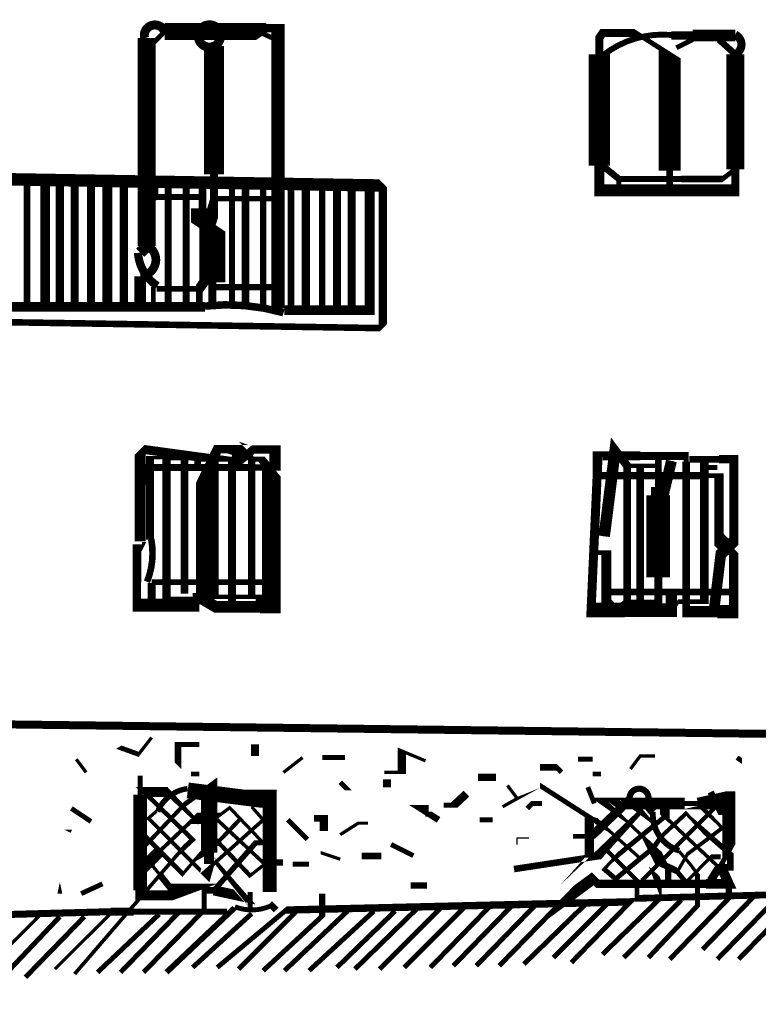
# Model space of a CAD drawing. Units: millimetres. Extents: x -8 to 2970, y 0 to 210.
# Drawn here: x 94 to 100, y 109 to 117 of the extents above; entities that cross this region are included whole.
import ezdxf

# ---------------------------------------------------------------- set-up
doc = ezdxf.new("R2010")
doc.units = ezdxf.units.MM
doc.layers.add('TRACE', color=7, linetype='Continuous')

msp = doc.modelspace()

# ---------------------------------------------------------------- linework, layer by layer
at = {"layer": 'TRACE', "linetype": 'Continuous'}
for points, const_width in [([(95.05782564492361, 117.0332451557073, 0.9325260000000001), (94.9031876449236, 116.9820871557073, 0.9325260000000001)], 0.069596), ([(98.98388164492363, 117.0061231557073, 0.191731), (98.45493364492361, 116.8498671557073, 0.191731)], 0.04572), ([(99.47880964492361, 116.8560091557073, 0.618034), (99.47880964492361, 117.0084091557073, 0.618034)], 0.0635), ([(94.8514836449236, 115.3181011557073, 0.234302), (95.00171364492363, 115.0617771557073, 0.234302)], 0.0635), ([(94.86864564492362, 115.1410031557074, 0.791449), (94.92128764492361, 115.3737691557074, 0.791449)], 0.06705599999999999), ([(95.97875364492361, 114.8547831557073, 0.098013), (95.36973564492362, 114.9056631557073, 0.098013)], 0.05842000000000001), ([(94.92132564492363, 112.7698391557073, 0.144343), (94.95417564492362, 113.0985571557073, 0.144343)], 0.0508), ([(95.23525964492362, 111.1672971557073, 0.271466), (95.00403164492363, 110.9887531557073, 0.271466)], 0.042164), ([(98.79328764492362, 111.0519031557074, 1.481032), (98.6608116449236, 111.0818551557073, 1.481032)], 0.04826), ([(98.84003764492363, 110.9888851557073, 0.347847), (99.04405764492361, 110.6864191557074, 0.347847)], 0.04572), ([(95.60195364492364, 110.2517351557073, 0.198876), (95.88033364492361, 110.2586031557073, 0.198876)], 0.0381)]:
    msp.add_lwpolyline(points, format="xyb", dxfattribs=dict(at, const_width=const_width))
for points in [[(95.05919964492364, 117.0338091557073, 0.13081, 0.13081, 0), (95.80850164492364, 117.0338091557073, 0.0635, 0.0635, 0), (95.84660164492362, 117.0592091557073, 0.0635, 0.0635, 0), (95.93550164492362, 117.0592091557073, 0.10414, 0.10414, 0), (95.93550164492362, 114.8875051557073, 0, 0, 0)], [(99.47880964492361, 116.8560091557073, 0.1397, 0.1397, 0), (99.47880964492361, 115.9657571557073, 0.0635, 0.0635, 0), (99.47880964492361, 115.8019071557073, 0.092076, 0.092076, 0), (98.42470764492361, 115.8019071557073, 0.0762, 0.0762, 0), (98.42470764492361, 115.9924071557073, 0.1651, 0.1651, 0), (98.42470764492361, 116.8560091557073, 0.0635, 0.0635, 0), (98.42470764492361, 116.9830091557073, 0.0635, 0.0635, 0), (98.4501076449236, 117.0211091557073, 0.0635, 0.0635, 0), (98.7104576449236, 117.0211091557073, 0.0381, 0.0381, 0), (98.97080764492361, 116.8560091557073, 0.17018, 0.17018, 0), (98.97080764492361, 115.9543071557073, 0.0508, 0.0508, 0), (98.97080764492361, 115.8146071557073, 0, 0, 0)], [(94.91949964492363, 115.3701051557073, 0.13843, 0.13843, 0), (94.91949964492363, 116.9830091557073, 0.071966, 0.071966, 0)], [(94.94489964492362, 116.9195091557073, 0.0381, 0.0381, 0), (95.05919964492364, 117.0338091557073, 0, 0, 0)], [(95.32590164492362, 117.0592091557073, 0.0635, 0.0635, 0), (95.47830164492362, 117.0592091557073, 0.0381, 0.0381, 0)], [(95.80850164492364, 117.0211091557073, 0.0381, 0.0381, 0), (95.94820164492361, 116.9576091557073, 0, 0, 0)], [(98.9835076449236, 117.0020591557073, 0.0635, 0.0635, 0), (99.1486076449236, 117.0020591557073, 0.0889, 0.0889, 0), (99.47880964492361, 117.0020591557073, 0.059266, 0.059266, 0)], [(95.44020164492363, 116.9195091557073, 0.15494, 0.15494, 0), (95.44020164492363, 115.9259871557073, 0.0635, 0.0635, 0), (95.44020164492363, 115.7384071557073, 0.0635, 0.0635, 0), (95.44020164492363, 115.6622071557073, 0.1016, 0.1016, 0), (95.38940164492362, 115.4971051557073, 0, 0, 0)], [(99.02160764492362, 116.9068091557073, 0.0381, 0.0381, 0), (99.1486076449236, 116.9703091557073, 0, 0, 0)], [(99.3518096449236, 116.9703091557073, 0.0508, 0.0508, 0), (99.47880964492361, 116.8560091557073, 0, 0, 0)], [(85.5278316449236, 115.9987571557073, 0.091722, 0.091722, 0), (82.3464756449236, 116.0813071557073, 0.1016, 0.1016, 0), (82.3464756449236, 115.9924071557073, 0.0889, 0.0889, 0), (82.0607236449236, 116.0432071557073, 0.0762, 0.0762, 0), (81.7622736449236, 116.0432071557073, 0.08255, 0.08255, 0), (81.52097364492363, 116.0432071557073, 0.0635, 0.0635, 0), (81.52097364492363, 115.0907051557074, 0.0635, 0.0635, 0), (81.52097364492363, 114.9764051557074, 0.0508, 0.0508, 0), (96.72290364492363, 114.7351051557073, 0.0381, 0.0381, 0), (96.74830364492362, 114.7605051557073, 0.0635, 0.0635, 0), (96.74830364492362, 115.8146071557073, 0.0635, 0.0635, 0), (96.72290364492363, 115.8400071557073, 0.09644, 0.09644, 0), (91.36614564492362, 115.9300231557073, 0.0508, 0.0508, 0), (91.36614564492362, 115.7631371557073, 0.136314, 0.136314, 0), (91.26824364492361, 115.2240551557073, 0.0381, 0.0381, 0), (91.26824364492361, 114.9510051557073, 0, 0, 0)], [(95.42750164492364, 114.9002051557074, 0.0635, 0.0635, 0), (95.42750164492364, 115.0907051557074, 0.20066, 0.20066, 0), (95.42750164492364, 115.4971051557073, 0.0889, 0.0889, 0), (95.35130164492364, 115.5479051557074, 0.18034, 0.18034, 0), (95.35130164492364, 115.6622071557073, 0.05715, 0.05715, 0), (95.35130164492364, 115.8527071557073, 0, 0, 0)], [(98.4501076449236, 115.9924071557073, 0.0508, 0.0508, 0), (98.57710764492361, 115.8908071557073, 0.046566, 0.046566, 0), (99.0597076449236, 115.8908071557073, 0.0508, 0.0508, 0), (99.38000764492361, 115.8908071557073, 0.0381, 0.0381, 0), (99.47880964492361, 115.9670071557073, 0, 0, 0)], [(93.99239764492361, 114.9129051557073, 0.0508, 0.0508, 0), (93.99239764492361, 115.8654071557073, 0, 0, 0)], [(94.13209764492362, 114.9129051557073, 0.0762, 0.0762, 0), (94.13209764492362, 115.8527071557073, 0, 0, 0)], [(94.24639964492363, 114.9129051557073, 0.0635, 0.0635, 0), (94.24639964492363, 115.8527071557073, 0, 0, 0)], [(94.36069964492361, 114.9129051557073, 0.0635, 0.0635, 0), (94.36069964492361, 115.8527071557073, 0, 0, 0)], [(94.48769964492362, 114.9129051557073, 0.0635, 0.0635, 0), (94.48769964492362, 115.8527071557073, 0, 0, 0)], [(94.61469964492363, 114.9129051557073, 0.0762, 0.0762, 0), (94.61469964492363, 115.8527071557073, 0, 0, 0)], [(94.74169964492361, 114.9129051557073, 0.0635, 0.0635, 0), (94.74169964492361, 115.8527071557073, 0, 0, 0)], [(94.98299964492364, 115.8654071557073, 0.0508, 0.0508, 0), (94.98299964492364, 115.7511071557073, 0.0508, 0.0508, 0), (94.90679964492364, 115.6749071557073, 0, 0, 0)], [(95.08459964492363, 114.9002051557074, 0.05503400000000001, 0.05503400000000001, 0), (95.08459964492363, 115.8654071557073, 0, 0, 0)], [(95.22430164492363, 115.8654071557073, 0.05503400000000001, 0.05503400000000001, 0), (95.22430164492363, 114.9129051557073, 0, 0, 0)], [(95.6842376449236, 114.9037211557073, 0.059266, 0.059266, 0), (95.6842376449236, 115.8527071557073, 0.0635, 0.0635, 0), (95.57990164492364, 115.8527071557073, 0.046566, 0.046566, 0), (95.57990164492364, 114.9002051557074, 0, 0, 0)], [(95.82120164492363, 115.8527071557073, 0.046566, 0.046566, 0), (95.82120164492363, 114.9002051557074, 0, 0, 0)], [(98.57710764492361, 115.8908071557073, 0.0381, 0.0381, 0), (98.57710764492361, 115.8146071557073, 0, 0, 0), (98.65330764492361, 115.8146071557073, 0, 0, 0), (98.65330764492361, 115.8908071557073, 0, 0, 0)], [(96.64670364492363, 115.8146071557073, 0.0762, 0.0762, 0), (96.64670364492363, 114.8748051557073, 0.0762, 0.0762, 0), (96.33555364492364, 114.8748051557073, 0.074084, 0.074084, 0), (95.98630164492363, 114.8748051557073, 0.071966, 0.071966, 0)], [(96.03710164492364, 114.8875051557073, 0.0508, 0.0508, 0), (96.03710164492364, 115.8273071557073, 0, 0, 0)], [(96.15140164492362, 114.8875051557073, 0.0635, 0.0635, 0), (96.15140164492362, 115.8273071557073, 0, 0, 0)], [(96.27840364492363, 114.8875051557073, 0.0508, 0.0508, 0), (96.27840364492363, 115.8273071557073, 0, 0, 0)], [(96.39270364492361, 114.8748051557073, 0.0635, 0.0635, 0), (96.39270364492361, 115.8273071557073, 0, 0, 0)], [(96.50700364492363, 114.8748051557073, 0.0635, 0.0635, 0), (96.50700364492363, 115.8146071557073, 0, 0, 0)], [(94.98299964492364, 115.7511071557073, 0.046566, 0.046566, 0), (95.32590164492362, 115.7511071557073, 0, 0, 0)], [(95.46560164492362, 115.7384071557073, 0.041276, 0.041276, 0), (95.93550164492362, 115.7384071557073, 0.0381, 0.0381, 0)], [(94.86869964492362, 115.3193051557074, 0.0889, 0.0889, 0), (94.91949964492363, 115.3701051557073, 0, 0, 0)], [(94.86869964492362, 114.9129051557073, 0.0889, 0.0889, 0), (94.86869964492362, 115.1351551557074, 0.0508, 0.0508, 0)], [(95.38940164492362, 115.1288051557074, 0.0762, 0.0762, 0), (95.32590164492362, 115.0399051557073, 0.0508, 0.0508, 0), (95.32590164492362, 114.9129051557073, 0, 0, 0)], [(94.97029964492361, 114.9129051557073, 0.0381, 0.0381, 0), (94.97029964492361, 115.0526051557074, 0.0381, 0.0381, 0)], [(95.31320164492362, 115.0399051557073, 0.042334, 0.042334, 0), (94.99569964492363, 115.0399051557073, 0.0762, 0.0762, 0)], [(95.44020164492363, 115.0526051557074, 0.0508, 0.0508, 0), (95.92280164492362, 115.0526051557074, 0, 0, 0)], [(95.37035164492363, 114.9002051557074, 0.0762, 0.0762, 0), (91.98579364492363, 114.9002051557074, 0.0762, 0.0762, 0), (91.89689364492361, 114.9764051557074, 0, 0, 0)], [(94.95759964492362, 113.5540011557073, 0.0635, 0.0635, 0), (94.88139964492362, 113.5540011557073, 0.0635, 0.0635, 0), (94.88139964492362, 113.6556031557073, 0.05503400000000001, 0.05503400000000001, 0), (95.71960164492361, 113.6556031557073, 0.0508, 0.0508, 0), (95.91280364492363, 113.6556031557073, 0.0889, 0.0889, 0), (95.91280364492363, 113.7953031557073, 0.0635, 0.0635, 0), (95.74500164492363, 113.7953031557073, 0.0635, 0.0635, 0), (95.65610164492364, 113.7191031557073, 0.0889, 0.0889, 0), (95.57990164492364, 113.7191031557073, 0.0381, 0.0381, 0), (95.45290164492363, 113.7191031557073, 0.06985, 0.06985, 0), (94.89409964492361, 113.7953031557073, 0.0381, 0.0381, 0), (94.86869964492362, 113.7699031557073, 0.08382, 0.08382, 0), (94.86869964492362, 113.0841011557073, 0, 0, 0)], [(95.79580164492361, 112.5887991557073, 0.0635, 0.0635, 0), (95.79580164492361, 112.6523011557073, 0.033866, 0.033866, 0), (95.38805364492362, 112.6523011557073, 0.17526, 0.17526, 0), (95.38805364492362, 113.6302011557073, 0.0762, 0.0762, 0), (95.46739164492362, 113.7966671557074, 0.0635, 0.0635, 0), (95.62731564492361, 113.7966671557074, 0.1143, 0.1143, 0), (95.66880164492363, 113.7826031557073, 0.0508, 0.0508, 0), (95.73230164492364, 113.7191031557073, 0.05503400000000001, 0.05503400000000001, 0), (95.73230164492364, 112.6650011557073, 0, 0, 0)], [(98.4628076449236, 113.1222011557073, 0.0889, 0.0889, 0), (98.54807964492363, 113.7916731557073, 0.0635, 0.0635, 0), (98.64060764492362, 113.6683031557073, 0.059266, 0.059266, 0), (98.64060764492362, 112.6141991557073, 0.0508, 0.0508, 0), (98.54324164492363, 112.5422331557073, 0.08763, 0.08763, 0), (98.47881964492362, 112.6103351557073, 0.0762, 0.0762, 0), (98.47881964492362, 112.8809011557073, 0.0762, 0.0762, 0), (98.47881964492362, 112.9952011557073, 0.0381, 0.0381, 0), (98.3739076449236, 112.9952011557073, 0, 0, 0)], [(98.88190764492361, 113.7318031557073, 0.0508, 0.0508, 0), (98.88190764492361, 113.5032011557073, 0.1143, 0.1143, 0), (98.88190764492361, 113.4397011557073, 0.18288, 0.18288, 0), (98.88190764492361, 112.8047011557073, 0.0635, 0.0635, 0), (98.88190764492361, 112.6141991557073, 0.03175, 0.03175, 0), (98.6279076449236, 112.6141991557073, 0, 0, 0)], [(94.94489964492362, 113.0968011557073, 0.0635, 0.0635, 0), (94.94489964492362, 113.7322411557073, 0.0254, 0.0254, 0), (95.09094964492363, 113.7322411557073, 0.04445, 0.04445, 0), (95.31320164492362, 113.7322411557073, 0.0508, 0.0508, 0), (95.31320164492362, 113.6556031557073, 0, 0, 0)], [(95.73230164492364, 113.7191031557073, 0.0381, 0.0381, 0), (95.80850164492364, 113.7191031557073, 0.0635, 0.0635, 0), (95.88461164492361, 113.6239651557073, 0.14351, 0.14351, 0), (95.88461164492361, 112.5760991557073, 0.1016, 0.1016, 0), (95.79580164492361, 112.5760991557073, 0.0889, 0.0889, 0), (95.45290164492363, 112.5760991557073, 0.0889, 0.0889, 0), (95.34495164492361, 112.6395991557073, 0.0889, 0.0889, 0), (95.27510164492364, 112.6395991557073, 0.03175, 0.03175, 0), (95.07200764492362, 112.6395991557073, 0.0635, 0.0635, 0), (95.07200764492362, 112.7602511557074, 0.0635, 0.0635, 0), (95.07200764492362, 113.7191031557073, 0, 0, 0)], [(95.21160164492363, 112.6777011557073, 0.059266, 0.059266, 0), (95.21160164492363, 113.7318031557073, 0, 0, 0)], [(95.57990164492364, 113.7318031557073, 0.060326, 0.060326, 0), (95.57990164492364, 112.5887991557073, 0, 0, 0)], [(98.3866076449236, 113.5921011557073, 0.05715, 0.05715, 0), (99.24385964492362, 113.5921011557073, 0.0381, 0.0381, 0), (99.3518096449236, 113.5921011557073, 0.071966, 0.071966, 0), (99.3518096449236, 113.0968011557073, 0.1143, 0.1143, 0), (99.41530964492361, 113.0333011557073, 0.0635, 0.0635, 0), (99.46610964492362, 112.9825011557073, 0.071966, 0.071966, 0), (99.46610964492362, 112.5379991557073, 0.1016, 0.1016, 0), (99.33910964492361, 112.5379991557073, 0.0889, 0.0889, 0), (99.09780764492362, 112.5379991557073, 0.059266, 0.059266, 0), (99.09780764492362, 113.7009591557073, 0.0381, 0.0381, 0), (99.09780764492362, 113.7445031557073, 0.0635, 0.0635, 0), (98.88190764492361, 113.7445031557073, 0.0635, 0.0635, 0), (98.74375564492362, 113.7445031557073, 0.06985, 0.06985, 0), (98.41200764492362, 113.7445031557073, 0.0762, 0.0762, 0), (98.41200764492362, 113.6719311557074, 0.06985, 0.06985, 0), (98.36120764492361, 112.5506991557073, 0.1143, 0.1143, 0), (98.62064964492362, 112.5506991557073, 0.105834, 0.105834, 0), (98.9835076449236, 112.5506991557073, 0.0889, 0.0889, 0), (98.9835076449236, 112.6904011557073, 0, 0, 0)], [(98.9835076449236, 113.7064031557073, 0.08466599999999999, 0.08466599999999999, 0), (98.9200076449236, 113.4397011557073, 0, 0, 0)], [(99.23750964492362, 113.7318031557073, 0.066676, 0.066676, 0), (99.23750964492362, 112.6158211557073, 0.0381, 0.0381, 0), (99.0379376449236, 112.6158211557073, 0.0254, 0.0254, 0), (98.9835076449236, 112.5379991557073, 0, 0, 0)], [(99.31370964492362, 112.5506991557073, 0.08255, 0.08255, 0), (99.36617764492362, 112.9841691557073, 0.0889, 0.0889, 0), (99.46610964492362, 113.0841011557073, 0.06985, 0.06985, 0), (99.46610964492362, 113.7191031557073, 0.0635, 0.0635, 0), (99.3518096449236, 113.7191031557073, 0.0508, 0.0508, 0), (99.12320764492361, 113.7191031557073, 0, 0, 0)], [(98.8565076449236, 113.6683031557073, 0.03175, 0.03175, 0), (98.64060764492362, 113.6683031557073, 0, 0, 0)], [(98.74220764492361, 113.6683031557073, 0.059266, 0.059266, 0), (98.74220764492361, 112.6141991557073, 0, 0, 0)], [(99.33910964492361, 113.6556031557073, 0.0381, 0.0381, 0), (99.23750964492362, 113.6556031557073, 0, 0, 0), (99.1359076449236, 113.6556031557073, 0, 0, 0)], [(95.32590164492362, 112.5887991557073, 0.098426, 0.098426, 0), (94.84329964492363, 112.5887991557073, 0.0635, 0.0635, 0), (94.84329964492363, 112.7666011557073, 0.067734, 0.067734, 0), (94.84329964492363, 113.0333011557073, 0.0508, 0.0508, 0), (94.89409964492361, 113.0333011557073, 0, 0, 0), (94.90679964492364, 113.0587011557073, 0.0381, 0.0381, 0), (94.88139964492362, 113.0587011557073, 0, 0, 0)], [(94.95759964492362, 112.6014991557073, 0.0635, 0.0635, 0), (94.95759964492362, 112.7602511557074, 0.0635, 0.0635, 0)], [(94.95759964492362, 112.7666011557073, 0.042334, 0.042334, 0), (95.85930164492362, 112.7666011557073, 0, 0, 0)], [(99.4407096449236, 112.6904011557073, 0.052614, 0.052614, 0), (98.4755076449236, 112.6904011557073, 0, 0, 0)], [(90.01728964492361, 111.7124991557073, 0.061924, 0.061924, 0), (104.3430676449236, 111.5342491557073, 0.0635, 0.0635, 0), (104.2921196449236, 111.6870991557073, 0.06604, 0.06604, 0), (104.2921196449236, 112.4363991557073, 0, 0, 0)], [(94.65279964492362, 111.4584971557073, 0, 0, 0), (94.70311964492362, 111.4886911557073, 0.0381, 0.0381, 0), (94.85599964492363, 111.4330971557073, 0.0254, 0.0254, 0), (94.95720964492361, 111.5632231557073, 0.0254, 0.0254, 0)], [(95.05919964492364, 111.4457971557073, 0, 0, 0), (95.16079964492363, 111.3441971557073, 0.0508, 0.0508, 0), (95.16079964492363, 111.5092971557073, 0.0381, 0.0381, 0), (95.32590164492362, 111.5092971557073, 0, 0, 0)], [(95.87200164492361, 111.4203971557073, 0, 0, 0), (95.75770164492363, 111.4203971557073, 0.0635, 0.0635, 0), (95.75770164492363, 111.5092971557073, 0, 0, 0)], [(96.76100364492362, 111.2933971557073, 0.0254, 0.0254, 0), (96.89577964492364, 111.2933971557073, 0.0635, 0.0635, 0), (96.89577964492364, 111.4584971557073, 0.0254, 0.0254, 0), (97.07850364492361, 111.3822971557073, 0, 0, 0)], [(94.44959964492364, 111.2933971557073, 0.0254, 0.0254, 0), (94.37339964492364, 111.3949971557073, 0, 0, 0)], [(95.97829164492362, 111.2928111557073, 0.0254, 0.0254, 0), (96.12600164492363, 111.4076971557073, 0, 0, 0)], [(96.45620364492362, 111.4076971557073, 0.0381, 0.0381, 0), (96.27840364492363, 111.4076971557073, 0, 0, 0), (96.18950364492363, 111.4076971557073, 0, 0, 0), (96.07520164492362, 111.4076971557073, 0, 0, 0)], [(98.25960764492362, 111.3949971557073, 0.0381, 0.0381, 0), (98.3739076449236, 111.3949971557073, 0, 0, 0), (98.3739076449236, 111.2806971557073, 0.0381, 0.0381, 0), (98.43740764492361, 111.2806971557073, 0, 0, 0)], [(98.66600764492361, 111.3187971557073, 0.0254, 0.0254, 0), (98.74220764492361, 111.4203971557073, 0.0254, 0.0254, 0), (98.8565076449236, 111.4203971557073, 0, 0, 0), (98.98063364492361, 111.4203971557073, 0.0381, 0.0381, 0)], [(99.49150964492361, 111.4076971557073, 0.0381, 0.0381, 0), (99.5296096449236, 111.3822971557073, 0, 0, 0), (99.5296096449236, 111.3314971557073, 0, 0, 0), (99.4407096449236, 111.3314971557073, 0, 0, 0)], [(94.86869964492362, 111.2679971557073, 0.0381, 0.0381, 0), (94.86869964492362, 111.1205271557074, 0.10414, 0.10414, 0), (94.86869964492362, 110.3789951557073, 0, 0, 0)], [(95.32590164492362, 111.3441971557073, 0, 0, 0), (95.32590164492362, 111.2806971557073, 0.0381, 0.0381, 0), (95.26240164492361, 111.2806971557073, 0, 0, 0), (95.26240164492361, 111.3314971557073, 0, 0, 0)], [(98.13260564492364, 111.2933971557073, 0.0381, 0.0381, 0), (98.09450564492363, 111.3314971557073, 0.0508, 0.0508, 0), (97.96496564492361, 111.3314971557073, 0, 0, 0), (97.96496564492361, 111.1917971557073, 0.0381, 0.0381, 0), (98.43196364492363, 110.8924391557074, 0.0762, 0.0762, 0), (98.4501076449236, 110.8869971557073, 0.0254, 0.0254, 0), (98.74220764492361, 110.6266451557073, 0, 0, 0), (98.8505936449236, 110.5260031557073, 0.0508, 0.0508, 0), (98.9073076449236, 110.3747631557073, 0, 0, 0), (98.9073076449236, 110.3274491557073, 0.0381, 0.0381, 0), (98.4501076449236, 109.8836951557073, 0, 0, 0)], [(95.44020164492363, 110.3789951557073, 0.07874, 0.07874, 0), (95.6767396449236, 110.3281951557073, 0.0508, 0.0508, 0), (95.55450164492362, 110.4678951557073, 0.0254, 0.0254, 0), (95.45290164492363, 110.5948951557073, 0.0254, 0.0254, 0), (95.40210164492362, 110.5948951557073, 0.0762, 0.0762, 0), (95.40210164492362, 110.6710971557073, 0.127, 0.127, 0), (95.40210164492362, 111.1837151557073, 0.0381, 0.0381, 0), (95.20525164492364, 111.0393971557073, 0.03175, 0.03175, 0), (94.86869964492362, 110.6837971557073, 0.0381, 0.0381, 0), (94.96924164492361, 110.5631451557073, 0.0254, 0.0254, 0), (95.02109964492362, 110.4996451557073, 0.0508, 0.0508, 0), (95.09729964492362, 110.4043951557073, 0.0508, 0.0508, 0), (95.26875164492361, 110.4043951557073, 0.0889, 0.0889, 0), (95.09729964492362, 110.3408951557073, 0.0762, 0.0762, 0), (94.83059964492364, 110.3408951557073, 0, 0, 0), (94.70359964492363, 110.3408951557073, 0, 0, 0)], [(95.87200164492361, 110.3662951557073, 0.10795, 0.10795, 0), (95.87200164492361, 111.0901971557073, 0.1397, 0.1397, 0), (95.73230164492364, 111.0901971557073, 0.122766, 0.122766, 0), (95.23700164492362, 111.1536971557073, 0.06180599999999999, 0.06180599999999999, 0)], [(96.41810364492363, 111.2171971557073, 0.0381, 0.0381, 0), (96.48160364492364, 111.1536971557073, 0, 0, 0), (96.41810364492363, 111.1536971557073, 0, 0, 0)], [(97.11285364492363, 111.2085231557073, 0, 0, 0), (96.81180364492363, 111.2085231557073, 0.0635, 0.0635, 0), (96.74830364492362, 111.2085231557073, 0, 0, 0)], [(97.48490564492363, 111.2552971557073, 0.05715, 0.05715, 0), (97.62460564492363, 111.2552971557073, 0, 0, 0)], [(95.28780164492363, 110.9377971557073, 0.0254, 0.0254, 0), (95.19890164492364, 111.0330471557073, 0.0508, 0.0508, 0), (95.08459964492363, 111.1409971557073, 0.0762, 0.0762, 0), (94.89833364492361, 111.1409971557073, 0.034926, 0.034926, 0), (95.27510164492364, 110.7726971557073, 0.0381, 0.0381, 0), (95.18620164492361, 110.6901471557073, 0.028576, 0.028576, 0), (94.36069964492361, 109.7312951557073, 0, 0, 0)], [(97.21820564492364, 111.0393971557073, 0.0381, 0.0381, 0), (97.30075564492364, 111.0393971557073, 0.0635, 0.0635, 0), (97.39600564492363, 111.1282971557073, 0, 0, 0)], [(99.18670964492361, 111.0647971557073, 0.0635, 0.0635, 0), (99.23700164492362, 111.0759731557073, 0.1397, 0.1397, 0), (99.4280096449236, 111.0759731557073, 0.1016, 0.1016, 0), (99.4280096449236, 110.6837971557073, 0.0381, 0.0381, 0), (99.3645096449236, 110.5694951557073, 0.0762, 0.0762, 0), (99.4280096449236, 110.4297951557073, 0.0762, 0.0762, 0), (99.25020964492361, 110.4297951557073, 0.06604, 0.06604, 0), (98.41200764492362, 110.4297951557073, 0.0635, 0.0635, 0), (98.3739076449236, 110.4678951557073, 0.0889, 0.0889, 0), (98.13260564492364, 110.2900951557073, 0.0381, 0.0381, 0), (97.65000564492362, 109.7947951557073, 0, 0, 0)], [(97.85320564492363, 111.1282971557073, 0, 0, 0), (97.87134964492361, 111.1355551557074, 0.0254, 0.0254, 0), (97.67540564492364, 111.0266971557073, 0, 0, 0)], [(97.78970564492363, 111.0901971557073, 0.0254, 0.0254, 0), (97.71350564492363, 111.1917971557073, 0, 0, 0)], [(98.33580764492362, 111.1790971557073, 0.0381, 0.0381, 0), (98.3866076449236, 111.0520971557073, 0, 0, 0)], [(99.2883096449236, 111.1409971557073, 0.0508, 0.0508, 0), (99.3645096449236, 110.9885971557073, 0.0508, 0.0508, 0), (99.41530964492361, 110.9885971557073, 0, 0, 0)], [(94.99472364492362, 110.9925051557073, 0.0254, 0.0254, 0), (94.93219964492363, 110.9377971557073, 0.03048, 0.03048, 0), (95.37372364492361, 110.4955771557074, 0.0889, 0.0889, 0), (95.38562564492364, 110.5372311557073, 0.028576, 0.028576, 0), (95.82120164492363, 110.9250971557073, 0.0254, 0.0254, 0), (95.73230164492364, 111.0266971557073, 0, 0, 0), (95.64340164492361, 110.9314471557073, 0.03175, 0.03175, 0), (95.47830164492362, 110.7599971557073, 0, 0, 0)], [(97.86590564492363, 111.0139971557073, 0.0381, 0.0381, 0), (97.90400564492364, 111.0520971557073, 0.0381, 0.0381, 0), (97.98020564492364, 111.0520971557073, 0, 0, 0)], [(98.66060364492364, 111.0818211557073, 0.067734, 0.067734, 0), (98.36293164492363, 110.7976251557073, 0.0381, 0.0381, 0), (98.2215076449236, 110.7976251557073, 0, 0, 0)], [(98.95810764492361, 110.4424951557073, 0.0508, 0.0508, 0), (98.95810764492361, 110.5313951557073, 0.0254, 0.0254, 0), (99.03430764492362, 110.5313951557073, 0.0254, 0.0254, 0), (99.1076856449236, 110.6598071557073, 0.029634, 0.029634, 0), (99.3772096449236, 110.8615971557073, 0.0254, 0.0254, 0), (99.2756096449236, 110.9695471557073, 0.0381, 0.0381, 0), (99.18670964492361, 111.0520971557073, 0.0381, 0.0381, 0), (99.0851076449236, 111.0520971557073, 0.0889, 0.0889, 0), (98.4691576449236, 111.0520971557073, 0.0508, 0.0508, 0), (98.55805764492362, 110.9885971557073, 0.0254, 0.0254, 0), (98.83364764492362, 110.7295171557073, 0.0889, 0.0889, 0), (98.90549364492361, 110.5858251557073, 0.0508, 0.0508, 0), (99.02160764492362, 110.5313951557073, 0.0381, 0.0381, 0), (99.09665364492363, 110.4413411557073, 0.0254, 0.0254, 0), (99.28877964492364, 110.6386411557073, 0.0381, 0.0381, 0), (99.3645096449236, 110.6386411557073, 0, 0, 0)], [(98.8311076449236, 110.9123971557073, 0.0254, 0.0254, 0), (98.70128564492362, 111.0097631557073, 0.0889, 0.0889, 0), (98.66600764492361, 111.0520971557073, 0, 0, 0)], [(98.8438076449236, 110.9885971557073, 0.0762, 0.0762, 0), (98.79300764492362, 111.0520971557073, 0.0254, 0.0254, 0)], [(98.9327076449236, 111.0520971557073, 0.0762, 0.0762, 0), (98.9327076449236, 110.9504971557073, 0.02794, 0.02794, 0), (99.3518096449236, 110.5567951557073, 0, 0, 0)], [(94.33529964492362, 111.0139971557073, 0.0381, 0.0381, 0), (94.48769964492362, 110.9123971557073, 0, 0, 0)], [(94.85599964492363, 110.5186951557073, 0.0889, 0.0889, 0), (95.02109964492362, 110.6837971557073, 0.03048, 0.03048, 0), (95.28780164492363, 110.9377971557073, 0.0889, 0.0889, 0), (95.45290164492363, 110.9377971557073, 0.0254, 0.0254, 0), (95.5617576449236, 111.0194391557073, 0.0254, 0.0254, 0), (95.82120164492363, 110.7472971557073, 0.0381, 0.0381, 0), (95.7629576449236, 110.7472971557073, 0.042334, 0.042334, 0), (95.44020164492363, 110.3789951557073, 0.0508, 0.0508, 0), (95.36400164492363, 110.3789951557073, 0.0381, 0.0381, 0), (95.36400164492363, 110.2265951557073, 0.0381, 0.0381, 0), (94.89409964492361, 109.7439951557073, 0, 0, 0)], [(97.09120364492364, 110.9504971557073, 0.0254, 0.0254, 0), (97.09120364492364, 111.0139971557073, 0.0508, 0.0508, 0), (97.04040364492363, 111.0139971557073, 0.0508, 0.0508, 0), (97.18010564492363, 110.9250971557073, 0, 0, 0)], [(97.76430564492364, 110.5440951557073, 0.0508, 0.0508, 0), (98.38697964492363, 110.6385991557073, 0.1016, 0.1016, 0), (98.4501076449236, 110.7091971557073, 0.033866, 0.033866, 0), (98.72950764492361, 110.9758971557073, 0, 0, 0)], [(98.9327076449236, 110.9504971557073, 0.0381, 0.0381, 0), (98.5453576449236, 110.6329951557073, 0.0254, 0.0254, 0), (98.4628076449236, 110.5440951557073, 0.0381, 0.0381, 0), (98.5517076449236, 110.4678951557073, 0.0381, 0.0381, 0), (98.8438076449236, 110.7091971557073, 0.0381, 0.0381, 0), (98.9073076449236, 110.7980971557073, 0.03175, 0.03175, 0), (99.09780764492362, 110.9758971557073, 0.0254, 0.0254, 0), (99.18670964492361, 110.8806471557073, 0.042334, 0.042334, 0), (99.4407096449236, 110.6583971557073, 0.0508, 0.0508, 0), (99.4407096449236, 110.5567951557073, 0.0508, 0.0508, 0), (99.3518096449236, 110.5567951557073, 0.0635, 0.0635, 0), (99.2883096449236, 110.4551951557073, 0, 0, 0)], [(99.32640964492361, 111.0266971557073, 0.033866, 0.033866, 0), (98.7549076449236, 110.4551951557073, 0, 0, 0)], [(95.45290164492363, 110.9377971557073, 0.028576, 0.028576, 0), (95.83390164492363, 110.5821951557073, 0, 0, 0)], [(96.16410164492362, 110.7726971557073, 0.0381, 0.0381, 0), (96.01170164492362, 110.9250971557073, 0, 0, 0)], [(96.21490364492362, 110.9377971557073, 0.0508, 0.0508, 0), (96.29110364492362, 110.9377971557073, 0.0635, 0.0635, 0), (96.29110364492362, 110.8401371557073, 0.0254, 0.0254, 0)], [(97.59920564492364, 110.9250971557073, 0.0381, 0.0381, 0), (97.49760564492362, 110.9250971557073, 0, 0, 0), (97.48490564492363, 110.9250971557073, 0, 0, 0)], [(98.34850764492361, 110.6329951557073, 0.071966, 0.071966, 0), (98.34850764492361, 110.9439231557073, 0.0381, 0.0381, 0)], [(94.24639964492363, 110.8488971557073, 0, 0, 0), (94.30989964492363, 110.8488971557073, 0.0254, 0.0254, 0), (94.33529964492362, 110.8361971557073, 0, 0, 0)], [(94.85599964492363, 110.8488971557073, 0.034926, 0.034926, 0), (95.19890164492364, 110.5059951557073, 0.0254, 0.0254, 0), (95.31777364492362, 110.6446791557074, 0.0508, 0.0508, 0), (95.36400164492363, 110.6710971557073, 0.0508, 0.0508, 0), (95.36400164492363, 110.7599971557073, 0.0762, 0.0762, 0), (95.46560164492362, 110.7599971557073, 0.033866, 0.033866, 0), (95.71960164492361, 110.4932951557073, 0.0254, 0.0254, 0), (95.85022964492362, 110.5948951557073, 0.0508, 0.0508, 0), (95.97360164492363, 110.5948951557073, 0, 0, 0)], [(96.41810364492363, 110.8107971557073, 0.0254, 0.0254, 0), (96.55780364492364, 110.8996971557073, 0.0254, 0.0254, 0), (96.63400364492364, 110.8996971557073, 0, 0, 0)], [(96.41810364492363, 110.6202951557073, 0.0254, 0.0254, 0), (96.26570364492363, 110.6710971557073, 0, 0, 0), (96.26570364492363, 110.7345971557073, 0, 0, 0)], [(96.73560364492363, 110.6456951557073, 0.0508, 0.0508, 0), (96.58320364492363, 110.6456951557073, 0, 0, 0), (96.58320364492363, 110.7345971557073, 0, 0, 0)], [(96.81180364492363, 110.7345971557073, 0.0381, 0.0381, 0), (96.98452364492363, 110.6482351557073, 0, 0, 0)], [(98.4628076449236, 110.7091971557073, 0.033866, 0.033866, 0), (98.71680764492362, 110.4551951557073, 0.0381, 0.0381, 0), (98.71680764492362, 110.3170691557073, 0.05249400000000001, 0.05249400000000001, 0), (102.4633156449236, 110.4170951557073, 0.0508, 0.0508, 0), (102.5712656449236, 110.5250451557073, 0.1016, 0.1016, 0), (103.0059536449236, 110.5250451557073, 0.0381, 0.0381, 0), (102.4633156449236, 109.9344951557073, 0, 0, 0)], [(98.80570764492361, 109.8582951557073, 0.0381, 0.0381, 0), (99.18610364492363, 110.2610671557074, 0.0381, 0.0381, 0), (99.18610364492363, 110.5047251557073, 0.0254, 0.0254, 0), (99.12865164492362, 110.5821951557073, 0.0254, 0.0254, 0), (99.04277564492364, 110.6823851557073, 0.0508, 0.0508, 0)], [(96.04980164492363, 110.5821951557073, 0.0381, 0.0381, 0), (96.17680364492364, 110.5821951557073, 0, 0, 0)], [(94.41149964492362, 110.3535951557073, 0.0381, 0.0381, 0), (94.57659964492362, 110.4297951557073, 0, 0, 0)], [(95.71960164492361, 110.2392951557073, 0.0381, 0.0381, 0), (95.71960164492361, 110.3662951557073, 0, 0, 0)], [(96.96420364492363, 110.4170951557073, 0.0508, 0.0508, 0), (97.09120364492364, 110.4170951557073, 0, 0, 0)], [(99.4280096449236, 110.4297951557073, 0.0508, 0.0508, 0), (99.4280096449236, 110.3171011557073, 0.0381, 0.0381, 0), (98.97080764492361, 109.8455951557073, 0, 0, 0)], [(95.46560164492362, 109.7820951557073, 0.0381, 0.0381, 0), (95.99900164492362, 110.2265951557073, 0.05715, 0.05715, 0), (98.66600764492361, 110.2900951557073, 0.0381, 0.0381, 0), (98.20880764492361, 109.8201951557073, 0, 0, 0)], [(96.27840364492363, 110.3535951557073, 0.0508, 0.0508, 0), (96.27840364492363, 110.1801131557073, 0.0381, 0.0381, 0), (95.82120164492363, 109.7566951557073, 0, 0, 0)], [(98.06910564492364, 109.8582951557073, 0.0381, 0.0381, 0), (98.51360764492361, 110.3027951557073, 0, 0, 0)], [(98.6152076449236, 109.8582951557073, 0.0381, 0.0381, 0), (99.0597076449236, 110.3027951557073, 0, 0, 0)], [(99.2248096449236, 109.9217951557073, 0.0381, 0.0381, 0), (99.61850964492362, 110.3281951557073, 0, 0, 0)], [(99.33910964492361, 109.8455951557073, 0.0381, 0.0381, 0), (99.8090096449236, 110.3281951557073, 0, 0, 0)], [(99.5042096449236, 109.8455951557073, 0.0381, 0.0381, 0), (99.9868096449236, 110.3408951557073, 0, 0, 0)], [(95.54180164492362, 110.2138951557073, 0.046566, 0.046566, 0), (94.81789964492361, 110.2138951557073, 0.0635, 0.0635, 0), (94.64009964492362, 110.2138951557073, 0.054428, 0.054428, 0), (90.0130576449236, 110.0868951557073, 0.0508, 0.0508, 0), (89.97918964492362, 110.1122951557073, 0.0381, 0.0381, 0), (89.83948964492362, 110.1122951557073, 0.0381, 0.0381, 0), (89.78043564492361, 110.1122951557073, 0.04445, 0.04445, 0), (89.45848964492362, 110.0614951557073, 0.0508, 0.0508, 0), (89.29338964492362, 110.0614951557073, 0.047626, 0.047626, 0), (87.49506564492361, 110.0614951557073, 0.0635, 0.0635, 0), (87.43918564492361, 110.0106951557073, 0.0381, 0.0381, 0), (86.96928364492362, 109.5280931557074, 0, 0, 0)], [(94.06859764492361, 110.2646951557073, 0, 0, 0), (94.06859764492361, 110.2011951557073, 0.0254, 0.0254, 0), (94.08129764492361, 110.1757951557073, 0.0254, 0.0254, 0), (93.59869764492362, 109.6931951557073, 0, 0, 0)], [(94.71629964492362, 109.7439951557073, 0.0381, 0.0381, 0), (95.17350164492362, 110.2138951557073, 0, 0, 0)], [(95.59824564492362, 110.2421171557073, 0.04445, 0.04445, 0), (95.07189964492363, 109.7439951557073, 0, 0, 0)], [(95.27510164492364, 109.7820951557073, 0.0381, 0.0381, 0), (95.73219364492363, 110.1988551557073, 0.0635, 0.0635, 0)], [(95.63070164492362, 109.7693951557073, 0.0381, 0.0381, 0), (96.07520164492362, 110.2138951557073, 0, 0, 0)], [(95.92280164492362, 110.2265951557073, 0.0508, 0.0508, 0), (95.87200164492361, 110.2773951557073, 0.046566, 0.046566, 0)], [(95.98630164492363, 109.7566951557073, 0.0381, 0.0381, 0), (96.47522364492363, 110.2191871557073, 0.0508, 0.0508, 0)], [(96.17680364492364, 109.7566951557073, 0.0381, 0.0381, 0), (96.67889964492363, 110.2180791557073, 0.0635, 0.0635, 0)], [(96.39270364492361, 109.7820951557073, 0.0381, 0.0381, 0), (96.84354564492361, 110.2196771557073, 0.0508, 0.0508, 0)], [(96.53240364492362, 109.7693951557073, 0.0381, 0.0381, 0), (97.02770364492363, 110.2519951557073, 0, 0, 0)], [(96.72290364492363, 109.7693951557073, 0.0381, 0.0381, 0), (97.21820564492364, 110.2646951557073, 0, 0, 0)], [(96.91340364492362, 109.7820951557073, 0.0381, 0.0381, 0), (97.39600564492363, 110.2646951557073, 0, 0, 0)], [(97.11660364492363, 109.7820951557073, 0.0381, 0.0381, 0), (97.58650564492362, 110.2646951557073, 0, 0, 0)], [(97.29440564492364, 109.7947951557073, 0.0381, 0.0381, 0), (97.76430564492364, 110.2773951557073, 0, 0, 0)], [(97.47220564492363, 109.7947951557073, 0.0381, 0.0381, 0), (97.94210564492363, 110.2773951557073, 0, 0, 0)], [(97.84050564492364, 109.8074951557073, 0.0381, 0.0381, 0), (98.31674964492362, 110.2705091557073, 0.0635, 0.0635, 0)], [(93.80189764492363, 109.7058951557073, 0.0381, 0.0381, 0), (94.24639964492363, 110.1757951557073, 0, 0, 0)], [(93.97969764492362, 109.7058951557073, 0.0381, 0.0381, 0), (94.43689964492361, 110.1757951557073, 0, 0, 0)], [(94.20829964492361, 109.7693951557073, 0.0254, 0.0254, 0), (94.64009964492362, 110.2011951557073, 0, 0, 0)], [(94.53849964492363, 109.7439951557073, 0.0381, 0.0381, 0), (95.01471964492362, 110.1937571557073, 0.0508, 0.0508, 0)]]:
    msp.add_lwpolyline(points, format="xyseb", dxfattribs=at)
at = {"layer": 'TRACE', "linetype": 'Continuous', "const_width": 0.069088}
msp.add_lwpolyline([(95.40498764492361, 117.0851671557074, 1), (95.40498764492361, 116.9120231557073, 1)], format="xyb", close=True, dxfattribs=at)
at = {"layer": 'TRACE', "linetype": 'Continuous'}
msp.add_lwpolyline([(97.78970564492363, 110.7345971557073), (97.78970564492363, 110.7853971557073), (97.87860564492362, 110.7853971557073)], dxfattribs=at)
msp.add_lwpolyline([(94.24639964492363, 110.4424951557073, 0, 0, 0), (94.24639964492363, 110.3535951557073, 0.0381, 0.0381, 0)], format="xyseb", close=True, dxfattribs=at)

doc.saveas('drawing.dxf')
